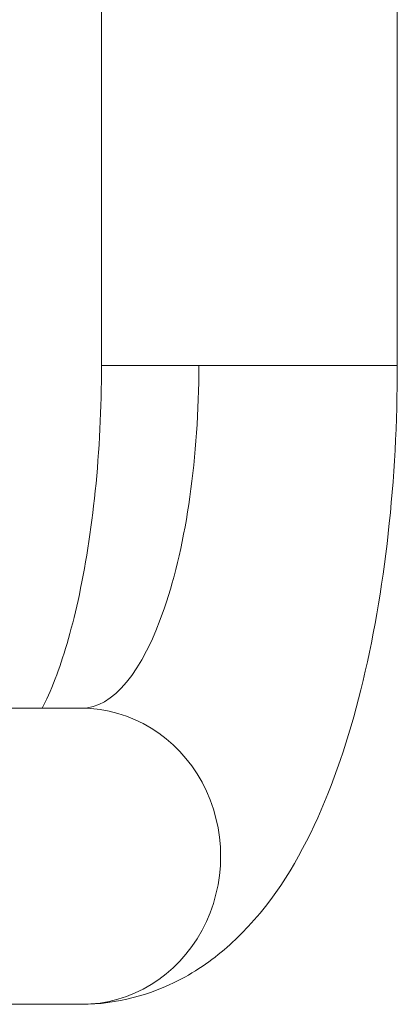
# Model space of a CAD drawing. Units: millimetres. Extents: x 6254 to 13044, y 2198 to 3602.
# Drawn here: x 8194 to 8271, y 2198 to 2398 of the extents above; entities that cross this region are included whole.
import ezdxf

# ---------------------------------------------------------------- set-up
doc = ezdxf.new("R2010")
doc.units = ezdxf.units.MM

msp = doc.modelspace()

# ---------------------------------------------------------------- linework, layer by layer
at = {"lineweight": 15, "ltscale": 9}
for p, q in [((8211.12024, 2427.79572), (8211.12024, 2327.79572)), ((8271.42024, 2427.79572), (8271.42024, 2327.79572)), ((8211.12024, 2327.79572), (8230.95833, 2327.79572)), ((8230.95833, 2327.79572), (8271.42024, 2327.79572)), ((8207.06823, 2257.94572), (8163.83103, 2257.94572)), ((8207.06823, 2197.64572), (8155.7652, 2197.64572)), ((8207.06823, 2197.64572), (8155.7652, 2197.64572))]:
    msp.add_line(p, q, dxfattribs=at)
at = {"lineweight": 15, "ltscale": 9, "extrusion": (0, 0, -1)}
msp.add_ellipse((8207.06823, 2327.79572), major_axis=(0, -69.85), ratio=0.342020143, start_param=-1.570796327, end_param=0, dxfattribs=at)
at = {"lineweight": 15, "ltscale": 9}
msp.add_ellipse((8207.06823, 2227.79572), major_axis=(0, -30.15), ratio=0.939692621, start_param=0, end_param=3.141592654, dxfattribs=at)
for points, knots in [([(8211.12024, 2327.79572), (8211.12024, 2319.11563), (8210.68319, 2310.43549), (8209.02141, 2294.17389), (8207.8079, 2286.57473), (8204.93588, 2273.63375), (8203.30094, 2268.1778), (8200.74286, 2261.51351), (8199.81661, 2259.48806), (8199.0024, 2257.94572)], [4.7123889804, 4.7123889804, 4.7123889804, 4.7123889804, 5.0027318231, 5.0027318231, 5.2879814108, 5.2879814108, 5.5553491412, 5.5553491412, 5.7082982543, 5.7082982543, 5.7082982543, 5.7082982543]), ([(8271.42024, 2327.79572), (8271.42024, 2316.24389), (8270.79885, 2304.69551), (8268.32477, 2282.43246), (8266.47835, 2271.72635), (8261.51842, 2251.76621), (8258.43759, 2242.5228), (8250.46291, 2225.58244), (8245.6986, 2217.76215), (8235.46355, 2208.03884), (8232.07038, 2205.40391), (8222.49731, 2200.09114), (8215.58762, 2197.89277), (8207.94484, 2197.65261), (8207.50653, 2197.64572), (8207.06823, 2197.64572)], [4.71238898, 4.71238898, 4.71238898, 4.71238898, 5.026548246, 5.026548246, 5.340707511, 5.340707511, 5.654866776, 5.654866776, 5.969026042, 5.969026042, 6.095605577, 6.095605577, 6.272438551, 6.272438551, 6.283185307, 6.283185307, 6.283185307, 6.283185307])]:
    msp.add_open_spline(points, degree=3, knots=knots, dxfattribs=at)

doc.saveas('drawing.dxf')
